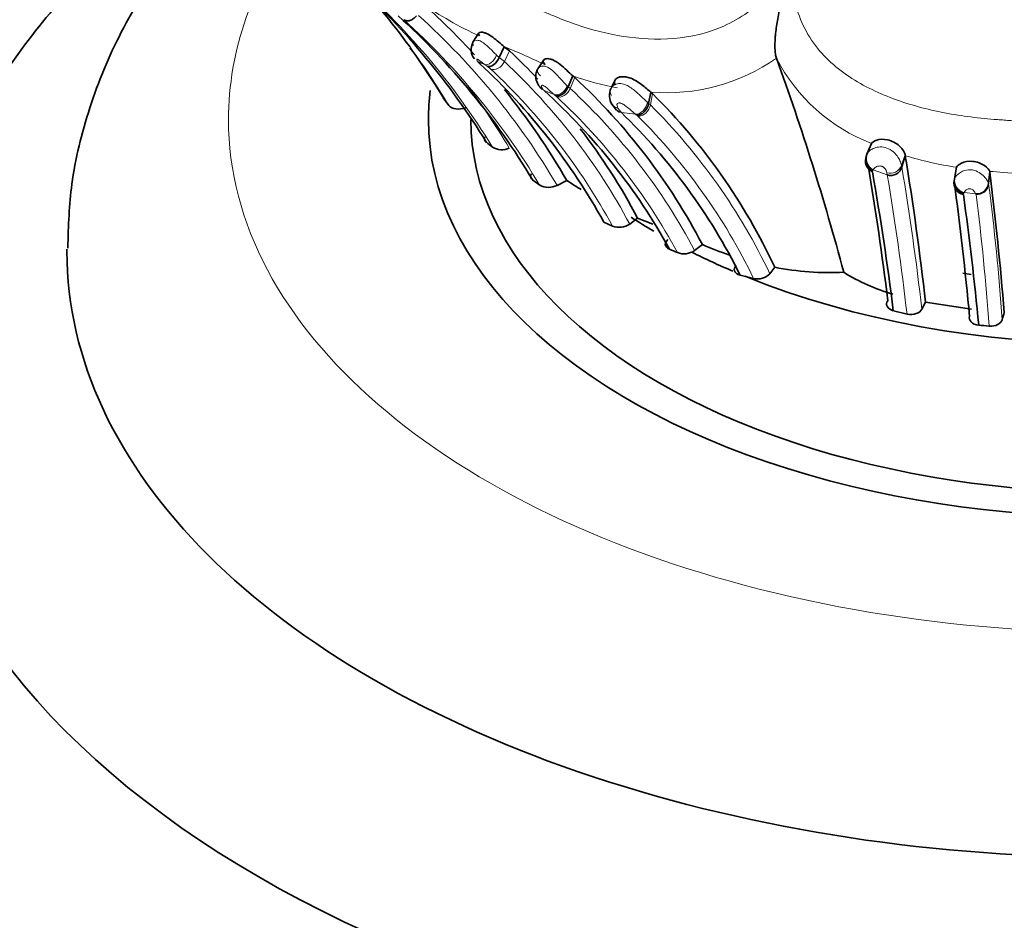
# Model space of a CAD drawing. Units: millimetres. Extents: x 0 to 1224, y 0 to 1458.
# Drawn here: x 386 to 410, y 178 to 201 of the extents above; entities that cross this region are included whole.
import ezdxf
from ezdxf import colors
from ezdxf.entities.mleader import LeaderData, LeaderLine
from ezdxf.math import Vec2, Vec3

# ---------------------------------------------------------------- set-up
doc = ezdxf.new("R2010")
doc.units = ezdxf.units.MM
doc.layers.add('DV7_Défaut', color=7, linetype='Continuous')
doc.layers.add('Défaut', color=7, linetype='Continuous')

# ---------------------------------------------------------------- blocks, each defined once
blk = doc.blocks.new('_DOT')
at = {"color": 0}
blk.add_line((0, 0), (-1, 0), dxfattribs=at)
at = {"color": 0, "const_width": 0.333}
blk.add_lwpolyline([(-0.1665, 0, 1), (0.1665, 0, 1)], format="xyb", close=True, dxfattribs=at)
blk = doc.blocks.new('SE6')
at = {"layer": 'DV7_Défaut', "color": 7, "linetype": 'Continuous', "lineweight": 35}
for p, q in [((397.372, 200.245), (397.224, 200.015)), ((398, 199.906), (397.875, 199.636)), ((398, 199.906), (398.126, 199.805)), ((397.354, 199.524), (397.394, 199.484)), ((398.976, 199.576), (398.831, 199.361)), ((404.738, 199.62), (404.737, 199.621)), ((399.694, 199.183), (399.583, 198.911)), ((399.694, 199.183), (399.745, 199.14)), ((396.175, 199.144), (396.287, 198.965)), ((396.287, 198.965), (396.477, 198.663)), ((400.757, 199.1), (400.653, 198.894)), ((401.624, 198.782), (401.572, 198.502)), ((401.669, 198.743), (401.624, 198.782)), ((396.489, 198.642), (396.628, 198.447)), ((400.666, 198.48), (400.779, 198.335)), ((407.093, 197.509), (406.978, 197.245)), ((407.093, 197.509), (407.084, 197.464)), ((406.978, 197.245), (406.992, 197.271)), ((407.927, 197.205), (407.922, 197.237)), ((407.927, 197.205), (407.842, 196.928)), ((409.184, 196.874), (409.135, 196.587)), ((409.193, 196.919), (409.144, 196.631)), ((409.193, 196.919), (409.184, 196.874)), ((410.018, 196.818), (409.988, 196.527)), ((410.023, 196.799), (410.018, 196.818)), ((398.705, 196.6), (398.876, 196.475)), ((399.306, 196.471), (399.547, 196.592)), ((409.135, 196.587), (409.144, 196.631)), ((400.463, 195.561), (400.68, 195.463)), ((401.106, 195.512), (401.301, 195.658)), ((401.301, 195.658), (401.68, 195.506)), ((402.712, 194.856), (402.905, 195.004)), ((404.577, 194.28), (404.696, 194.444)), ((403.84, 194.247), (404.173, 194.165)), ((408.338, 193.404), (408.427, 193.578)), ((408.431, 193.577), (409.57, 193.404)), ((407.633, 193.367), (407.972, 193.282))]:
    blk.add_line(p, q, dxfattribs=at)
at = {"layer": 'DV7_Défaut', "color": 7, "linetype": 'Continuous', "lineweight": 18}
for p, q in [((397.811, 199.694), (397.875, 199.636)), ((398.126, 199.805), (398.001, 199.535)), ((397.58, 199.417), (397.52, 199.461)), ((397.659, 199.353), (397.58, 199.417)), ((397.875, 199.636), (398.001, 199.535)), ((399.556, 198.936), (399.583, 198.911)), ((399.745, 199.14), (399.634, 198.868)), ((399.232, 198.719), (398.984, 198.818)), ((399.26, 198.696), (399.232, 198.719)), ((399.292, 198.67), (399.26, 198.696)), ((399.583, 198.911), (399.634, 198.868)), ((401.669, 198.743), (401.618, 198.464)), ((401.543, 198.528), (401.572, 198.502)), ((401.572, 198.502), (401.618, 198.464)), ((400.813, 198.385), (400.891, 198.282)), ((401.25, 198.232), (400.898, 198.275)), ((401.307, 198.185), (401.281, 198.208)), ((406.969, 197.2), (406.978, 197.245)), ((407.922, 197.237), (407.834, 196.97)), ((407.122, 196.836), (407.116, 196.809)), ((407.134, 196.857), (407.123, 196.836)), ((407.483, 196.729), (407.134, 196.857)), ((407.483, 196.729), (407.472, 196.785)), ((407.834, 196.97), (407.842, 196.928)), ((410.023, 196.799), (409.993, 196.508)), ((409.144, 196.631), (409.155, 196.657)), ((409.988, 196.527), (409.993, 196.508)), ((409.373, 196.274), (409.367, 196.246)), ((409.674, 196.258), (409.383, 196.294)), ((409.679, 196.243), (409.674, 196.258))]:
    blk.add_line(p, q, dxfattribs=at)
for centre, radius, start, end in [((382.551, 188.194), 17.741, 31.3267, 49.1408), ((400.718, 207.627), 8.166, 234.3145, 245.8949), ((384.05, 187.524), 17.687, 30.3909, 48.0305), ((383.704, 187.446), 17.655, 30.7591, 48.0383), ((379.916, 188.381), 19.51, 31.0621, 36.2115), ((391.442, 183.857), 17.337, 64.861, 67.7771), ((405.607, 218.472), 20.659, 246.4161, 246.9571), ((398.722, 200.752), 1.838, 221.3058, 221.9116), ((387.521, 188.236), 15.411, 28.1755, 47.1529), ((418.507, 241.436), 46.286, 244.8108, 245.0929), ((402.014, 203.53), 4.765, 265.3094, 304.8616), ((408.675, 201.644), 4.427, 207.2082, 249.0588), ((387.249, 188.153), 15.291, 28.5577, 47.0941), ((402.211, 206.286), 7.536, 250.4887, 259.2404), ((379.439, 188.443), 19.867, 30.8867, 32.4384), ((383.147, 188.541), 17.397, 30.5863, 36.9136), ((400.814, 198.795), 0.189, 128.6278, 212.278), ((389.316, 187.763), 15.159, 27.9, 47.1021), ((389.214, 187.765), 14.848, 28.3007, 47.2581), ((391.043, 187.847), 14.984, 25.4224, 45.1148), ((407.214, 205.701), 9.559, 231.3936, 231.6281), ((390.922, 187.749), 14.723, 25.8347, 45.1392), ((410.681, 206.469), 9.665, 253.4414, 261.1393), ((338.07, 185.321), 70.731, 6.5624, 9.44497), ((411.078, 208.419), 11.65, 264.7767, 266.4087), ((408.21, 165.708), 31.158, 84.2905, 86.0641), ((338.436, 185.176), 70.006, 6.64921, 9.49854), ((409.46, 196.595), 0.311, 168.5923, 255.721), ((353.683, 189.253), 56.775, 3.9238, 7.3412), ((408.693, 196.631), 0.769, 332.2959, 333.9602), ((355.636, 189.241), 54.495, 3.939, 7.3823)]:
    blk.add_arc(centre, radius, start, end, dxfattribs=at)
at = {"layer": 'DV7_Défaut', "color": 7, "linetype": 'Continuous', "lineweight": 35}
for centre, radius, start, end in [((379.916, 188.381), 19.51, 36.2115, 42.8999), ((381.811, 187.827), 18.5, 31.6566, 47.5908), ((384.032, 187.604), 17.931, 42.4513, 47.9659), ((383.441, 187.504), 17.768, 30.7928, 47.8036), ((397.549, 199.835), 0.37, 151.5794, 219.1536), ((389.168, 194.876), 8.2, 30.9215, 37.5997), ((387.508, 188.386), 15.592, 43.4199, 47.08), ((386.801, 188.035), 15.598, 28.8518, 47.2221), ((345.026, 177.939), 63.526, 14.94192, 19.95559), ((389.359, 187.93), 15.282, 27.5737, 47.1858), ((384.032, 187.604), 17.931, 30.0831, 38.8202), ((388.798, 187.569), 15.175, 28.8314, 47.8402), ((401.027, 198.701), 0.423, 155.8783, 211.4383), ((391.111, 188.096), 14.995, 25.0481, 45.2402), ((390.623, 187.68), 14.759, 26.4225, 45.9127), ((387.508, 188.386), 15.592, 27.7991, 37.4739), ((392.627, 191.258), 7.984, 50.4942, 51.8536), ((397.938, 197.813), 0.459, 239.5388, 293.841), ((407.269, 197.117), 0.317, 156.302, 242.5018), ((407.236, 197.077), 0.294, 155.1699, 245.8364), ((336.635, 185.497), 72.247, 6.42181, 9.32586), ((335.161, 184.836), 72.865, 6.91975, 9.58748), ((337.993, 184.676), 70.179, 7.11391, 9.95575), ((407.567, 197.001), 0.285, 252.799, 345.0328), ((324.191, 186.261), 86.476, 4.68428, 6.99963), ((404.814, 204.447), 9.457, 236.1593, 238.7211), ((409.418, 196.531), 0.289, 168.8126, 259.7437), ((329.121, 185.781), 80.74, 5.28886, 7.69139), ((409.448, 196.574), 0.309, 169.3029, 256.0714), ((409.695, 196.551), 0.294, 265.8783, 355.2818), ((399.095, 196.892), 0.471, 242.2761, 296.6839), ((334.74, 185.877), 75.344, 5.43096, 7.91055), ((400.844, 195.904), 0.471, 249.4987, 303.7668), ((398.882, 187.062), 8.458, 66.256, 67.6922), ((402.45, 195.24), 0.465, 249.5435, 304.3911), ((406.698, 203.884), 9.657, 246.8709, 251.1357), ((406.04, 201.036), 6.727, 258.4686, 273.0983), ((408.879, 198.249), 4.645, 237.8053, 254.2601), ((404.275, 194.574), 0.421, 255.9887, 315.6633), ((697.817, 110.515), 299.129, 163.92886, 163.96559), ((407.331, 165.422), 27.691, 84.4664, 84.9984)]:
    blk.add_arc(centre, radius, start, end, dxfattribs=at)
at = {"layer": 'DV7_Défaut', "color": 7, "linetype": 'Continuous', "lineweight": 18}
for centre, major_axis, ratio, start_param, end_param in [((413.171, 198.099), (-22, 0), 0.57735, 5.882434, 6.283185), ((413.171, 198.099), (-22, 0), 0.57735, 0, 3.530745), ((397.646, 199.732), (-0.144, -0.263), 0.547778, 0.119271, 1.722988), ((399.35, 198.993), (-0.142, -0.264), 0.705079, 0.125812, 1.729707), ((400.9, 198.649), (0.202, 0.209), 0.816518, 2.925409, 3.673327), ((401.312, 198.517), (-0.136, -0.267), 0.724248, 0.348651, 1.965567), ((407.241, 197.13), (-0.055, 0.297), 0.913228, 0.917153, 2.544321), ((407.57, 197.053), (0.15, 0.243), 0.969751, 3.349812, 4.953565), ((409.715, 196.536), (0.03, 0.294), 0.946117, 3.121673, 4.714125)]:
    blk.add_ellipse(centre, major_axis=major_axis, ratio=ratio, start_param=start_param, end_param=end_param, dxfattribs=at)
at = {"layer": 'DV7_Défaut', "color": 7, "linetype": 'Continuous', "lineweight": 35}
for centre, major_axis, ratio, start_param, end_param in [((413.171, 198.099), (-17.05, 0), 0.57735, 6.20954, 6.283185), ((413.171, 198.099), (-17.05, 0), 0.57735, 0, 3.215294), ((400.959, 198.571), (0.124, 0.275), 0.770075, 2.467447, 3.389558), ((413.171, 198.099), (-16, 0), 0.57735, 0, 3.141593), ((413.171, 201.773), (-16, 0), 0.57735, 0.720092, 0.771508), ((413.171, 194.833), (-26, 0), 0.57735, 0, 3.145859), ((413.171, 194.833), (-26, 0), 0.57735, 6.279079, 6.283185), ((413.171, 201.773), (-16, 0), 0.57735, 0.852861, 0.93442), ((413.171, 201.773), (-13.5, 0), 0.57735, 1.283764, 1.300059), ((413.171, 201.773), (-16, 0), 0.57735, 0.957633, 2.166142), ((413.171, 191.567), (-30, 0), 0.57735, 0, 3.134544)]:
    blk.add_ellipse(centre, major_axis=major_axis, ratio=ratio, start_param=start_param, end_param=end_param, dxfattribs=at)
at = {"layer": 'DV7_Défaut', "color": 7, "linetype": 'Continuous', "lineweight": 18}
for points, knots in [([(393.518, 208.205), (393.501, 208.179), (393.402, 208.022), (393.096, 207.462), (392.852, 206.49), (393.016, 205.369), (393.481, 204.447), (394.052, 203.796), (394.497, 203.41), (394.765, 203.203), (395.042, 203.004), (395.384, 202.736), (395.93, 202.31), (396.375, 202.004), (397.003, 201.645), (397.513, 201.407), (398.206, 201.122), (398.644, 200.935), (398.99, 200.768), (399.344, 200.612), (399.978, 200.37), (401.313, 200.027), (403.099, 200.073), (404.423, 201.009), (404.978, 201.762), (405.159, 202.189), (405.251, 202.407)], [0, 0, 0, 0, 0.004479, 0.026876, 0.093408, 0.153394, 0.223439, 0.288057, 0.320313, 0.336439, 0.352573, 0.384835, 0.417113, 0.47944, 0.481376, 0.545488, 0.577653, 0.609832, 0.625921, 0.642006, 0.674162, 0.737781, 0.865913, 0.932037, 0.965431, 1, 1, 1, 1]), ([(405.251, 202.407), (405.218, 202.255), (405.152, 201.956), (405.134, 201.5), (405.213, 200.763), (405.673, 199.808), (406.715, 198.985), (407.928, 198.473), (409.005, 198.232), (409.771, 198.135), (410.156, 198.102), (410.377, 198.087), (410.708, 198.065), (411.204, 198.017), (412.085, 197.927), (412.972, 197.875), (413.86, 197.905), (414.523, 197.959), (415.186, 198.026), (415.682, 198.071), (416.014, 198.09), (416.235, 198.103), (416.62, 198.132), (417.384, 198.223), (418.867, 198.553), (420.503, 199.417), (421.17, 200.831), (421.231, 201.731), (421.138, 202.179), (421.092, 202.407)], [0, 0, 0, 0, 0.022122, 0.043761, 0.06537, 0.12904, 0.191653, 0.253833, 0.315863, 0.346752, 0.362199, 0.369928, 0.377657, 0.408563, 0.439487, 0.501161, 0.531989, 0.56292, 0.593866, 0.624801, 0.632536, 0.640272, 0.655744, 0.686641, 0.748009, 0.871172, 0.934796, 0.966889, 1, 1, 1, 1]), ([(397.235, 199.932), (397.226, 199.951), (397.21, 199.987), (397.232, 200.039), (397.296, 200.07), (397.432, 200.053), (397.635, 199.872), (397.751, 199.755), (397.811, 199.694)], [0, 0, 0, 0, 0.134705, 0.260624, 0.38661, 0.507683, 0.745591, 1, 1, 1, 1]), ([(397.52, 199.461), (397.496, 199.48), (397.447, 199.516), (397.378, 199.575), (397.337, 199.593), (397.327, 199.595), (397.317, 199.59), (397.317, 199.571), (397.331, 199.552), (397.341, 199.539)], [0, 0, 0, 0, 0.250853, 0.492273, 0.521439, 0.552182, 0.61457, 0.742795, 1, 1, 1, 1]), ([(398.001, 199.535), (397.972, 199.471), (397.916, 199.405), (397.782, 199.334), (397.71, 199.332), (397.659, 199.353)], [0, 0, 0, 0, 0.5, 0.5, 1, 1, 1, 1]), ([(398.895, 199.182), (398.87, 199.208), (398.82, 199.26), (398.813, 199.351), (398.879, 199.423), (399.025, 199.431), (399.191, 199.324), (399.324, 199.186), (399.446, 199.045), (399.515, 198.976), (399.556, 198.936)], [0, 0, 0, 0, 0.131786, 0.257488, 0.383895, 0.503282, 0.620701, 0.744333, 0.85255, 1, 1, 1, 1]), ([(399.232, 198.719), (399.195, 198.751), (399.14, 198.799), (399.054, 198.88), (398.994, 198.93), (398.961, 198.946), (398.954, 198.949), (398.944, 198.951), (398.928, 198.95), (398.914, 198.934), (398.923, 198.886), (398.959, 198.845), (398.984, 198.818)], [0, 0, 0, 0, 0.253391, 0.378693, 0.499629, 0.506963, 0.514173, 0.528777, 0.559322, 0.62128, 0.747972, 1, 1, 1, 1]), ([(400.695, 198.943), (400.728, 198.962), (400.789, 198.997), (400.962, 198.994), (401.186, 198.868), (401.389, 198.674), (401.492, 198.577), (401.543, 198.528)], [0, 0, 0, 0, 0.133111, 0.247469, 0.486592, 0.743532, 1, 1, 1, 1]), ([(399.292, 198.67), (399.345, 198.65), (399.419, 198.654), (399.553, 198.732), (399.607, 198.802), (399.634, 198.868)], [0, 0, 0, 0, 0.5, 0.5, 1, 1, 1, 1]), ([(401.25, 198.232), (401.208, 198.269), (401.132, 198.334), (401.009, 198.438), (400.911, 198.5), (400.863, 198.512), (400.847, 198.514), (400.823, 198.515), (400.786, 198.498), (400.787, 198.444), (400.804, 198.405), (400.813, 198.385)], [0, 0, 0, 0, 0.283241, 0.501593, 0.621487, 0.650942, 0.665709, 0.68064, 0.741321, 0.870449, 1, 1, 1, 1]), ([(401.307, 198.185), (401.337, 198.183), (401.37, 198.187), (401.438, 198.212), (401.473, 198.233), (401.565, 198.315), (401.605, 198.395), (401.618, 198.464)], [0, 0, 0, 0, 0.25, 0.25, 0.5, 0.5, 1, 1, 1, 1]), ([(406.992, 197.271), (407.006, 197.289), (407.035, 197.326), (407.148, 197.404), (407.371, 197.451), (407.607, 197.336), (407.731, 197.201), (407.808, 197.065), (407.825, 197.004), (407.834, 196.97)], [0, 0, 0, 0, 0.124846, 0.254126, 0.491621, 0.61122, 0.737435, 0.852447, 1, 1, 1, 1]), ([(407.472, 196.785), (407.468, 196.8), (407.46, 196.83), (407.436, 196.878), (407.4, 196.917), (407.374, 196.932), (407.358, 196.939), (407.32, 196.953), (407.242, 196.95), (407.167, 196.91), (407.146, 196.876), (407.134, 196.857)], [0, 0, 0, 0, 0.129633, 0.260431, 0.323828, 0.3545, 0.36959, 0.384513, 0.502086, 0.715878, 1, 1, 1, 1]), ([(409.155, 196.657), (409.17, 196.679), (409.197, 196.721), (409.282, 196.791), (409.408, 196.852), (409.588, 196.871), (409.769, 196.791), (409.879, 196.693), (409.956, 196.596), (409.976, 196.553), (409.988, 196.527)], [0, 0, 0, 0, 0.134163, 0.255187, 0.354065, 0.495396, 0.614984, 0.741331, 0.84302, 1, 1, 1, 1]), ([(409.674, 196.258), (409.665, 196.278), (409.651, 196.308), (409.609, 196.355), (409.573, 196.378), (409.55, 196.386), (409.54, 196.388), (409.532, 196.389), (409.495, 196.389), (409.454, 196.371), (409.407, 196.335), (409.393, 196.311), (409.383, 196.294)], [0, 0, 0, 0, 0.255345, 0.382788, 0.445015, 0.475056, 0.482484, 0.489875, 0.504656, 0.64189, 0.749063, 1, 1, 1, 1])]:
    blk.add_open_spline(points, degree=3, knots=knots, dxfattribs=at)
at = {"layer": 'DV7_Défaut', "color": 7, "linetype": 'Continuous', "lineweight": 35}
for points, knots in [([(391.731, 205.004), (391.248, 204.696), (390.075, 203.892), (388.371, 202.491), (386.715, 200.768), (385.353, 198.928), (384.303, 196.993), (383.596, 195.019), (383.22, 193.202), (383.209, 192.173), (383.208, 191.703)], [0, 0, 0, 0, 0.094116, 0.2365545, 0.3782202, 0.5180258, 0.654878, 0.7881499, 0.9179922, 1, 1, 1, 1]), ([(392.001, 204.685), (391.671, 204.389), (390.81, 203.559), (389.591, 202.109), (388.475, 200.302), (387.698, 198.438), (387.248, 196.592), (387.208, 195.497), (387.192, 194.913)], [0, 0, 0, 0, 0.111653, 0.304597, 0.493428, 0.676713, 0.85432, 1, 1, 1, 1]), ([(404.737, 199.621), (404.732, 199.636), (404.723, 199.668), (404.712, 199.726), (404.705, 199.793), (404.701, 199.867), (404.7, 199.95), (404.702, 200.039), (404.708, 200.134), (404.724, 200.316), (404.766, 200.602), (404.844, 200.978), (404.937, 201.35), (405.038, 201.707), (405.143, 202.059), (405.215, 202.29), (405.251, 202.407)], [0, 0, 0, 0, 0.029219, 0.059429, 0.090637, 0.122828, 0.155973, 0.190031, 0.22495, 0.260672, 0.384497, 0.513445, 0.635799, 0.7584, 0.878549, 1, 1, 1, 1]), ([(395.824, 200.67), (395.812, 200.657), (395.79, 200.631), (395.752, 200.598), (395.709, 200.571), (395.65, 200.547), (395.576, 200.539), (395.531, 200.563), (395.509, 200.574)], [0, 0, 0, 0, 0.11971, 0.246167, 0.377333, 0.510766, 0.766987, 1, 1, 1, 1]), ([(397.383, 200.173), (397.372, 200.19), (397.352, 200.222), (397.38, 200.261), (397.442, 200.267), (397.499, 200.255), (397.534, 200.243), (397.6, 200.215), (397.716, 200.147), (397.869, 200.012), (397.954, 199.943), (398, 199.906)], [0, 0, 0, 0, 0.132995, 0.256602, 0.38016, 0.440641, 0.470641, 0.500523, 0.659624, 0.817179, 1, 1, 1, 1]), ([(397.875, 199.636), (397.846, 199.572), (397.794, 199.502), (397.679, 199.416), (397.62, 199.405), (397.58, 199.417)], [0, 0, 0, 0, 0.5, 0.5, 1, 1, 1, 1]), ([(399.014, 199.455), (398.991, 199.482), (398.953, 199.528), (398.976, 199.594), (399.051, 199.614), (399.123, 199.604), (399.167, 199.591), (399.249, 199.559), (399.391, 199.475), (399.561, 199.304), (399.647, 199.226), (399.694, 199.183)], [0, 0, 0, 0, 0.134674, 0.257144, 0.379952, 0.440165, 0.470005, 0.499698, 0.655275, 0.812508, 1, 1, 1, 1]), ([(398.837, 199.37), (398.815, 199.33), (398.777, 199.254), (398.777, 199.111), (398.828, 198.964), (398.895, 198.891), (398.935, 198.848)], [0, 0, 0, 0, 0.215565, 0.465373, 0.730962, 1, 1, 1, 1]), ([(401.624, 198.782), (401.562, 198.829), (401.484, 198.9), (401.307, 199.035), (401.198, 199.103), (400.983, 199.172), (400.872, 199.172), (400.729, 199.096), (400.707, 199.018), (400.747, 198.953)], [0, 0, 0, 0, 0.25, 0.25, 0.5, 0.5, 0.75, 0.75, 1, 1, 1, 1]), ([(399.26, 198.696), (399.309, 198.68), (399.379, 198.688), (399.506, 198.772), (399.558, 198.844), (399.583, 198.911)], [0, 0, 0, 0, 0.5, 0.5, 1, 1, 1, 1]), ([(396.628, 198.448), (396.66, 198.405), (396.73, 198.375), (396.885, 198.355), (396.968, 198.364), (397.037, 198.387)], [0, 0, 0, 0, 0.5, 0.5, 1, 1, 1, 1]), ([(401.281, 198.208), (401.308, 198.207), (401.339, 198.213), (401.404, 198.242), (401.436, 198.264), (401.523, 198.351), (401.561, 198.433), (401.572, 198.502)], [0, 0, 0, 0, 0.25, 0.25, 0.5, 0.5, 1, 1, 1, 1]), ([(407.922, 197.237), (407.915, 197.284), (407.87, 197.369), (407.704, 197.519), (407.592, 197.576), (407.386, 197.621), (407.287, 197.612), (407.153, 197.569), (407.109, 197.534), (407.093, 197.509)], [0, 0, 0, 0, 0.25, 0.25, 0.5, 0.5, 0.75, 0.75, 1, 1, 1, 1]), ([(410.018, 196.818), (410.005, 196.851), (409.964, 196.907), (409.811, 197.014), (409.703, 197.056), (409.493, 197.076), (409.392, 197.054), (409.252, 196.989), (409.21, 196.948), (409.193, 196.919)], [0, 0, 0, 0, 0.25, 0.25, 0.5, 0.5, 0.75, 0.75, 1, 1, 1, 1]), ([(398.673, 196.757), (398.668, 196.749), (398.664, 196.741), (398.642, 196.688), (398.655, 196.637), (398.705, 196.6)], [0, 0, 0, 0, 0.153446, 0.153446, 1, 1, 1, 1]), ([(402.053, 195.128), (402.007, 195.092), (401.982, 195.046), (401.991, 194.958), (402.028, 194.914), (402.093, 194.887)], [0, 0, 0, 0, 0.5, 0.5, 1, 1, 1, 1]), ([(403.741, 194.486), (403.701, 194.445), (403.684, 194.398), (403.716, 194.308), (403.767, 194.267), (403.84, 194.247)], [0, 0, 0, 0, 0.5, 0.5, 1, 1, 1, 1]), ([(407.495, 193.615), (407.462, 193.57), (407.456, 193.521), (407.502, 193.429), (407.556, 193.387), (407.632, 193.367)], [0, 0, 0, 0, 0.5, 0.5, 1, 1, 1, 1]), ([(407.972, 193.282), (408.046, 193.265), (408.132, 193.272), (408.267, 193.32), (408.315, 193.36), (408.338, 193.404)], [0, 0, 0, 0, 0.5, 0.5, 1, 1, 1, 1]), ([(409.517, 193.223), (409.504, 193.177), (409.516, 193.129), (409.596, 193.048), (409.665, 193.016), (409.746, 193.008)], [0, 0, 0, 0, 0.5, 0.5, 1, 1, 1, 1]), ([(410.002, 192.984), (410.079, 192.977), (410.159, 192.992), (410.275, 193.052), (410.312, 193.094), (410.325, 193.138)], [0, 0, 0, 0, 0.5, 0.5, 1, 1, 1, 1])]:
    blk.add_open_spline(points, degree=3, knots=knots, dxfattribs=at)
for points in [[(396.473, 198.704), (396.471, 198.683), (396.476, 198.662), (396.489, 198.642)], [(397.52, 197.67), (397.499, 197.625), (397.51, 197.575), (397.558, 197.537)]]:
    blk.add_open_spline(points, degree=3, dxfattribs=at)

msp = doc.modelspace()

# ---------------------------------------------------------------- block references
at = {"layer": 'Défaut'}
msp.add_blockref('SE6', (0, 0), dxfattribs=at)

# ---------------------------------------------------------------- leaders
at = {"layer": 'Défaut', "color": 7, "linetype": 'Continuous', "lineweight": 18}
ml = msp.add_multileader_mtext('Standard', dxfattribs=at)
ml.set_content('{\\pxsm0.9;\\fSolid Edge ISO|b1||i0||c0|p34;\\W1.;10/04/2014\\P}', color=256)
ml.set_leader_properties()
ml.set_arrow_properties(name='DOT')
ml.build(insert=Vec2(0, 0))
ml.multileader.update_dxf_attribs({"leader_type": 0, "dogleg_length": 0, "arrow_head_size": 12})
ctx = ml.context
ctx.base_point, ctx.char_height, ctx.arrow_head_size, ctx.landing_gap_size = Vec3(1015.122, 1450.701), 12, 12, 4.2
notes = []
notes.append((ctx, [(0, (0, 0, 0), (0, 0), (1, 0), 1, [])]))
ctx.mtext.insert = Vec3(1017.122, 1456.821)
for ctx, leaders in notes:
    for number, flags, end, landing, length, lines in leaders:
        leader = LeaderData()
        leader.index, (leader.has_last_leader_line, leader.has_dogleg_vector, leader.attachment_direction) = number, flags
        leader.last_leader_point, leader.dogleg_vector, leader.dogleg_length = Vec3(end), Vec3(landing), length
        for number, points, colour, breaks in lines:
            line = LeaderLine()
            line.index, line.vertices, line.color, line.breaks = number, Vec3.list(points), colors.encode_raw_color(colour), breaks
            leader.lines.append(line)
        ctx.leaders.append(leader)

doc.saveas('drawing.dxf')
